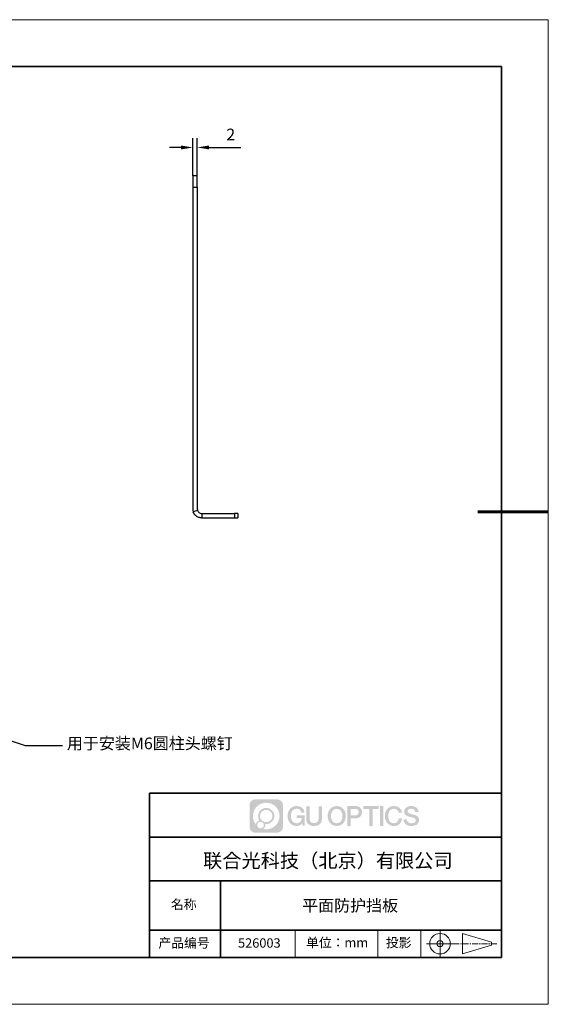
# Model space of a CAD drawing. Units: millimetres. Extents: x 12216 to 12513, y -7597 to -7387.
# Drawn here: x 12401 to 12513, y -7597 to -7387 of the extents above; entities that cross this region are included whole.
import ezdxf
from ezdxf import colors
from ezdxf.entities.mleader import LeaderData, LeaderLine
from ezdxf.math import Vec2, Vec3

# ---------------------------------------------------------------- set-up
doc = ezdxf.new("R2010")
doc.units = ezdxf.units.MM
doc.header["$LTSCALE"] = 10
doc.header["$PDMODE"] = 34
doc.linetypes.add('AM_ISO08W050x2', pattern=[9, 6, -0.75, 1.5, -0.75])
doc.linetypes.add('CENTER', pattern=[2, 1.25, -0.25, 0.25, -0.25])
doc.layers.add('1轮廓实线层', color=7, linetype='Continuous')
doc.layers.add('6文字层', color=3, linetype='Continuous')
for name, color, linetype, lineweight in [('2细线层', 4, 'Continuous', 15), ('3中心线层', 1, 'CENTER', 9), ('粗实线层', 7, 'Continuous', 35), ('细实线层', 7, 'Continuous', 18)]:
    doc.layers.add(name, color=color, linetype=linetype, lineweight=lineweight)
doc.styles.get("Standard").update_dxf_attribs({"font": 'simhei.ttf'})
doc.styles.add('TH-GBD2M', font='calibri.ttf', dxfattribs={"width": 0.8, "height": 2.5})
doc.dimstyles.new('TH-GBD2M$0', dxfattribs={"dimtxt": 2.5, "dimasz": 2.5, "dimexe": 2, "dimexo": 0, "dimgap": 1.5, "dimtad": 1, "dimlfac": -2, "dimzin": 9, "dimdsep": 46, "dimtxsty": 'TH-GBD2M', "dimcen": 0, "dimclrd": 4, "dimclre": 4, "dimclrt": 3, "dimazin": 2, "dimtfac": 1, "dimtofl": 0, "dimtmove": 0, "dimatfit": 3, "dimfxl": 1, "dimtolj": 1, "dimtzin": 0, "dimarcsym": 0})

# ---------------------------------------------------------------- blocks, each defined once
blk = doc.blocks.new('*X52')
at = {"layer": '粗实线层'}
for p, q in [((138.5, 95), (-138.5, 95)), ((138.5, -95), (138.5, 95)), ((-138.5, -95), (138.5, -95))]:
    blk.add_line(p, q, dxfattribs=at)
at = {"layer": '粗实线层', "lineweight": 60}
blk.add_line((148.5, 0), (133.5, 0), dxfattribs=at)
at = {"layer": '细实线层'}
for p, q in [((148.5, 105), (-148.5, 105)), ((148.5, -105), (148.5, 105)), ((-148.5, -105), (148.5, -105))]:
    blk.add_line(p, q, dxfattribs=at)
blk = doc.blocks.new('*D138')
at = {"layer": '2细线层', "color": 4, "linetype": 'ByBlock', "lineweight": -2, "transparency": 16777216}
for p, q in [((12437.52, -7420.01), (12437.52, -7411.95)), ((12438.48, -7420.01), (12438.48, -7411.95)), ((12435.02, -7413.95), (12432.52, -7413.95)), ((12440.98, -7413.95), (12447.73, -7413.95))]:
    blk.add_line(p, q, dxfattribs=at)
at = {"layer": '2细线层', "color": 4, "transparency": 16777216}
for points in [[(12435.02, -7413.53), (12435.02, -7414.37), (12437.52, -7413.95)], [(12440.98, -7413.53), (12440.98, -7414.37), (12438.48, -7413.95)]]:
    blk.add_solid(points, dxfattribs=at)
at = {"layer": 'Defpoints', "color": 0, "transparency": 16777216}
for p in [(12438.48, -7413.95), (12437.52, -7420.01), (12438.48, -7420.01)]:
    blk.add_point(p, dxfattribs=at)
at = {"layer": '2细线层', "color": 3, "transparency": 16777216, "insert": (12445.61, -7411.19), "char_height": 2.5, "attachment_point": 5, "style": 'TH-GBD2M'}
blk.add_mtext('\\A1;2', dxfattribs=at)

msp = doc.modelspace()

# ---------------------------------------------------------------- hatches: boundary and pattern name
at = {"layer": '3中心线层'}
h = msp.add_hatch(color=0, dxfattribs=at)
h.dxf.hatch_style = 1
edge = h.paths.add_edge_path()
edge.add_spline(control_points=[(12456.7251, -7554.2063), (12456.7251, -7553.5337), (12456.1799, -7552.9884), (12455.5072, -7552.9884)], knot_values=[7, 7, 7, 7, 8, 8, 8, 8], degree=3, periodic=0)
edge.add_spline(control_points=[(12455.5072, -7552.9884), (12455.5072, -7552.9884), (12450.8386, -7552.9884), (12450.8386, -7552.9884)], knot_values=[0, 0, 0, 0, 1, 1, 1, 1], degree=3, periodic=0)
edge.add_spline(control_points=[(12450.8386, -7552.9884), (12450.166, -7552.9884), (12449.6208, -7553.5337), (12449.6208, -7554.2063), (12449.6208, -7554.2063), (12449.6208, -7558.8749), (12449.6208, -7558.8749)], knot_values=[1, 1, 1, 1, 2, 2, 2, 3, 3, 3, 3], degree=3, periodic=0)
edge.add_spline(control_points=[(12449.6208, -7558.8749), (12449.6208, -7559.5475), (12450.166, -7560.0928), (12450.8386, -7560.0928), (12450.8386, -7560.0928), (12455.5072, -7560.0928), (12455.5072, -7560.0928)], knot_values=[3, 3, 3, 3, 4, 4, 4, 5, 5, 5, 5], degree=3, periodic=0)
edge.add_spline(control_points=[(12455.5072, -7560.0928), (12456.1799, -7560.0928), (12456.7251, -7559.5475), (12456.7251, -7558.8749), (12456.7251, -7558.8749), (12456.7251, -7554.2063), (12456.7251, -7554.2063)], knot_values=[5, 5, 5, 5, 6, 6, 6, 7, 7, 7, 7], degree=3, periodic=0)
edge = h.paths.add_edge_path(flags=16)
edge.add_spline(control_points=[(12450.3312, -7556.5406), (12450.3312, -7554.9711), (12451.6035, -7553.6988), (12453.173, -7553.6988)], knot_values=[10, 10, 10, 10, 11, 11, 11, 11], degree=3, periodic=0)
edge.add_spline(control_points=[(12453.173, -7553.6988), (12454.7424, -7553.6988), (12456.0147, -7554.9711), (12456.0147, -7556.5406)], knot_values=[11, 11, 11, 11, 12, 12, 12, 12], degree=3, periodic=0)
edge.add_spline(control_points=[(12456.0147, -7556.5406), (12456.0147, -7558.11), (12454.7424, -7559.3823), (12453.173, -7559.3823)], knot_values=[12, 12, 12, 12, 13, 13, 13, 13], degree=3, periodic=0)
edge.add_spline(control_points=[(12453.173, -7559.3823), (12452.9506, -7559.3823), (12452.7345, -7559.3558), (12452.5269, -7559.3073)], knot_values=[0, 0, 0, 0, 1, 1, 1, 1], degree=3, periodic=0)
edge.add_spline(control_points=[(12452.5269, -7559.3073), (12452.7944, -7559.1246), (12452.97, -7558.8173), (12452.97, -7558.4689)], knot_values=[1, 1, 1, 1, 2, 2, 2, 2], degree=3, periodic=0)
edge.add_spline(control_points=[(12452.97, -7558.4689), (12452.97, -7558.3939), (12452.9616, -7558.3209), (12452.9461, -7558.2505)], knot_values=[2, 2, 2, 2, 3, 3, 3, 3], degree=3, periodic=0)
edge.add_spline(control_points=[(12452.9461, -7558.2505), (12453.0204, -7558.2603), (12453.096, -7558.2659), (12453.1729, -7558.2659)], knot_values=[3, 3, 3, 3, 4, 4, 4, 4], degree=3, periodic=0)
edge.add_spline(control_points=[(12453.1729, -7558.2659), (12454.1258, -7558.2659), (12454.8983, -7557.4935), (12454.8983, -7556.5406)], knot_values=[4, 4, 4, 4, 5, 5, 5, 5], degree=3, periodic=0)
edge.add_spline(control_points=[(12454.8983, -7556.5406), (12454.8983, -7555.5877), (12454.1258, -7554.8152), (12453.1729, -7554.8152), (12452.2201, -7554.8152), (12451.4476, -7555.5877), (12451.4476, -7556.5406)], knot_values=[5, 5, 5, 5, 6, 6, 6, 7, 7, 7, 7], degree=3, periodic=0)
edge.add_spline(control_points=[(12451.4476, -7556.5406), (12451.4476, -7556.8872), (12451.5501, -7557.2098), (12451.7261, -7557.4802)], knot_values=[7, 7, 7, 7, 8, 8, 8, 8], degree=3, periodic=0)
edge.add_spline(control_points=[(12451.7261, -7557.4802), (12451.3257, -7557.5726), (12451.0158, -7557.9016), (12450.9522, -7558.3123)], knot_values=[8, 8, 8, 8, 9, 9, 9, 9], degree=3, periodic=0)
edge.add_spline(control_points=[(12450.9522, -7558.3123), (12450.564, -7557.8264), (12450.3312, -7557.2109), (12450.3312, -7556.5406)], knot_values=[9, 9, 9, 9, 10, 10, 10, 10], degree=3, periodic=0)
edge = h.paths.add_edge_path(flags=16)
edge.add_spline(control_points=[(12451.8536, -7556.5406), (12451.8536, -7555.8119), (12452.4443, -7555.2212), (12453.1729, -7555.2212), (12453.9016, -7555.2212), (12454.4923, -7555.8119), (12454.4923, -7556.5406), (12454.4923, -7557.2692), (12453.9016, -7557.86), (12453.1729, -7557.86), (12452.4443, -7557.86), (12451.8536, -7557.2692), (12451.8536, -7556.5406)], knot_values=[0, 0, 0, 0, 1, 1, 1, 2, 2, 2, 3, 3, 3, 4, 4, 4, 4], degree=3, periodic=0)
edge = h.paths.add_edge_path(flags=16)
edge.add_spline(control_points=[(12451.2446, -7558.4689), (12451.2446, -7558.0765), (12451.5627, -7557.7585), (12451.9551, -7557.7585), (12452.3474, -7557.7585), (12452.6655, -7558.0765), (12452.6655, -7558.4689)], knot_values=[1, 1, 1, 1, 2, 2, 2, 3, 3, 3, 3], degree=3, periodic=0)
edge.add_spline(control_points=[(12452.6655, -7558.4689), (12452.6655, -7558.8613), (12452.3474, -7559.1793), (12451.9551, -7559.1793)], knot_values=[3, 3, 3, 3, 4, 4, 4, 4], degree=3, periodic=0)
edge.add_spline(control_points=[(12451.9551, -7559.1793), (12451.5627, -7559.1793), (12451.2446, -7558.8613), (12451.2446, -7558.4689)], knot_values=[0, 0, 0, 0, 1, 1, 1, 1], degree=3, periodic=0)
edge = h.paths.add_edge_path()
edge.add_spline(control_points=[(12460.668, -7555.7977), (12460.668, -7555.7977), (12461.3485, -7555.7977), (12461.3485, -7555.7977), (12461.2425, -7554.8803), (12460.5118, -7554.4073), (12459.6417, -7554.4073)], knot_values=[5, 5, 5, 5, 6, 6, 6, 7, 7, 7, 7], degree=3, periodic=0)
edge.add_spline(control_points=[(12459.6417, -7554.4073), (12458.448, -7554.4073), (12457.7341, -7555.3761), (12457.7341, -7556.5386)], knot_values=[4, 4, 4, 4, 5, 5, 5, 5], degree=3, periodic=0)
edge.add_spline(control_points=[(12457.7341, -7556.5386), (12457.7341, -7557.7011), (12458.448, -7558.6699), (12459.6417, -7558.6699)], knot_values=[3, 3, 3, 3, 4, 4, 4, 4], degree=3, periodic=0)
edge.add_spline(control_points=[(12459.6417, -7558.6699), (12460.1269, -7558.6699), (12460.4672, -7558.5274), (12460.8409, -7558.0943)], knot_values=[2, 2, 2, 2, 3, 3, 3, 3], degree=3, periodic=0)
edge.add_spline(control_points=[(12460.8409, -7558.0943), (12460.8409, -7558.0943), (12460.9469, -7558.573), (12460.9469, -7558.573), (12460.9469, -7558.573), (12461.0584, -7558.573), (12461.17, -7558.573)], knot_values=[0.5, 0.5, 0.5, 0.5, 1.5, 1.5, 1.5, 2, 2, 2, 2], degree=3, periodic=0)
edge.add_spline(control_points=[(12461.17, -7558.573), (12461.2815, -7558.573), (12461.3931, -7558.573), (12461.3931, -7558.573), (12461.3931, -7558.573), (12461.3931, -7558.4391), (12461.3931, -7558.2381)], knot_values=[14.749965, 14.749965, 14.749965, 14.749965, 15.249965, 15.249965, 15.249965, 15.5, 15.5, 15.5, 15.5], degree=3, periodic=0)
edge.add_spline(control_points=[(12461.3931, -7558.2381), (12461.3931, -7558.0372), (12461.3931, -7557.7694), (12461.3931, -7557.5016)], knot_values=[14.49997, 14.49997, 14.49997, 14.49997, 14.749965, 14.749965, 14.749965, 14.749965], degree=3, periodic=0)
edge.add_spline(control_points=[(12461.3931, -7557.5016), (12461.3931, -7557.3676), (12461.3931, -7557.2337), (12461.3931, -7557.1082)], knot_values=[14.3749725, 14.3749725, 14.3749725, 14.3749725, 14.49997, 14.49997, 14.49997, 14.49997], degree=3, periodic=0)
edge.add_spline(control_points=[(12461.3931, -7557.1082), (12461.3931, -7556.9199), (12461.3931, -7556.7504), (12461.3931, -7556.628)], knot_values=[14.18747625, 14.18747625, 14.18747625, 14.18747625, 14.3749725, 14.3749725, 14.3749725, 14.3749725], degree=3, periodic=0)
edge.add_spline(control_points=[(12461.3931, -7556.628), (12461.3931, -7556.5872), (12461.3931, -7556.5516), (12461.3931, -7556.5223)], knot_values=[14.1249775, 14.1249775, 14.1249775, 14.1249775, 14.18747625, 14.18747625, 14.18747625, 14.18747625], degree=3, periodic=0)
edge.add_spline(control_points=[(12461.3931, -7556.5223), (12461.3931, -7556.5077), (12461.3931, -7556.4946), (12461.3931, -7556.4832)], knot_values=[14.09372813, 14.09372813, 14.09372813, 14.09372813, 14.1249775, 14.1249775, 14.1249775, 14.1249775], degree=3, periodic=0)
edge.add_spline(control_points=[(12461.3931, -7556.4832), (12461.3931, -7556.4719), (12461.3931, -7556.4622), (12461.3931, -7556.4544)], knot_values=[14.06247875, 14.06247875, 14.06247875, 14.06247875, 14.09372813, 14.09372813, 14.09372813, 14.09372813], degree=3, periodic=0)
edge.add_spline(control_points=[(12461.3931, -7556.4303), (12461.3931, -7556.4303), (12461.3931, -7556.4303), (12461.3931, -7556.4303), (12461.3931, -7556.4303), (12461.3931, -7556.4303), (12461.3931, -7556.4303)], knot_values=[13.99997958, 13.99997958, 13.99997958, 13.99997958, 14, 14, 14, 14.00071241, 14.00071241, 14.00071241, 14.00071241], degree=3, periodic=0)
edge.add_spline(control_points=[(12461.3931, -7556.4303), (12461.3931, -7556.4303), (12460.9692, -7556.4303), (12460.5453, -7556.4303)], knot_values=[13.49999, 13.49999, 13.49999, 13.49999, 13.99997958, 13.99997958, 13.99997958, 13.99997958], degree=3, periodic=0)
edge.add_spline(control_points=[(12460.5453, -7556.4303), (12460.1214, -7556.4303), (12459.6975, -7556.4303), (12459.6975, -7556.4303), (12459.6975, -7556.4303), (12459.6975, -7556.4303), (12459.6975, -7556.4303)], knot_values=[12.99902344, 12.99902344, 12.99902344, 12.99902344, 13.49901344, 13.49901344, 13.49901344, 13.49999, 13.49999, 13.49999, 13.49999], degree=3, periodic=0)
edge.add_spline(control_points=[(12459.6975, -7556.4364), (12459.6975, -7556.4384), (12459.6975, -7556.4408), (12459.6975, -7556.4437)], knot_values=[12.90625188, 12.90625188, 12.90625188, 12.90625188, 12.93750125, 12.93750125, 12.93750125, 12.93750125], degree=3, periodic=0)
edge.add_spline(control_points=[(12459.6975, -7556.4536), (12459.6975, -7556.461), (12459.6975, -7556.47), (12459.6975, -7556.4803)], knot_values=[12.81250375, 12.81250375, 12.81250375, 12.81250375, 12.8750025, 12.8750025, 12.8750025, 12.8750025], degree=3, periodic=0)
edge.add_spline(control_points=[(12459.6975, -7556.4803), (12459.6975, -7556.4906), (12459.6975, -7556.5022), (12459.6975, -7556.5149)], knot_values=[12.750005, 12.750005, 12.750005, 12.750005, 12.81250375, 12.81250375, 12.81250375, 12.81250375], degree=3, periodic=0)
edge.add_spline(control_points=[(12459.6975, -7556.5149), (12459.6975, -7556.5403), (12459.6975, -7556.5699), (12459.6975, -7556.6016)], knot_values=[12.6250075, 12.6250075, 12.6250075, 12.6250075, 12.750005, 12.750005, 12.750005, 12.750005], degree=3, periodic=0)
edge.add_spline(control_points=[(12459.6975, -7556.6016), (12459.6975, -7556.6333), (12459.6975, -7556.6672), (12459.6975, -7556.701)], knot_values=[12.50001, 12.50001, 12.50001, 12.50001, 12.6250075, 12.6250075, 12.6250075, 12.6250075], degree=3, periodic=0)
edge.add_spline(control_points=[(12459.6975, -7556.701), (12459.6975, -7556.7687), (12459.6975, -7556.8363), (12459.6975, -7556.8871)], knot_values=[12.250015, 12.250015, 12.250015, 12.250015, 12.50001, 12.50001, 12.50001, 12.50001], degree=3, periodic=0)
edge.add_spline(control_points=[(12459.6975, -7556.8871), (12459.6975, -7556.9378), (12459.6975, -7556.9717), (12459.6975, -7556.9717), (12459.6975, -7556.9717), (12459.6975, -7556.9717), (12459.6975, -7556.9717)], knot_values=[11.99928759, 11.99928759, 11.99928759, 11.99928759, 12.24930259, 12.24930259, 12.24930259, 12.250015, 12.250015, 12.250015, 12.250015], degree=3, periodic=0)
edge.add_spline(control_points=[(12459.7094, -7556.9717), (12459.7132, -7556.9717), (12459.718, -7556.9717), (12459.7237, -7556.9717)], knot_values=[11.90627187, 11.90627187, 11.90627187, 11.90627187, 11.93752125, 11.93752125, 11.93752125, 11.93752125], degree=3, periodic=0)
edge.add_spline(control_points=[(12459.7237, -7556.9717), (12459.7293, -7556.9717), (12459.7357, -7556.9717), (12459.743, -7556.9717)], knot_values=[11.8750225, 11.8750225, 11.8750225, 11.8750225, 11.90627187, 11.90627187, 11.90627187, 11.90627187], degree=3, periodic=0)
edge.add_spline(control_points=[(12459.743, -7556.9717), (12459.7575, -7556.9717), (12459.7751, -7556.9717), (12459.7952, -7556.9717)], knot_values=[11.81252375, 11.81252375, 11.81252375, 11.81252375, 11.8750225, 11.8750225, 11.8750225, 11.8750225], degree=3, periodic=0)
edge.add_spline(control_points=[(12459.7952, -7556.9717), (12459.8154, -7556.9717), (12459.8382, -7556.9717), (12459.863, -7556.9717)], knot_values=[11.750025, 11.750025, 11.750025, 11.750025, 11.81252375, 11.81252375, 11.81252375, 11.81252375], degree=3, periodic=0)
edge.add_spline(control_points=[(12459.863, -7556.9717), (12459.9127, -7556.9717), (12459.9707, -7556.9717), (12460.0327, -7556.9717)], knot_values=[11.6250275, 11.6250275, 11.6250275, 11.6250275, 11.750025, 11.750025, 11.750025, 11.750025], degree=3, periodic=0)
edge.add_spline(control_points=[(12460.0327, -7556.9717), (12460.0948, -7556.9717), (12460.1611, -7556.9717), (12460.2273, -7556.9717)], knot_values=[11.50003, 11.50003, 11.50003, 11.50003, 11.6250275, 11.6250275, 11.6250275, 11.6250275], degree=3, periodic=0)
edge.add_spline(control_points=[(12460.2273, -7556.9717), (12460.3598, -7556.9717), (12460.4923, -7556.9717), (12460.5916, -7556.9717)], knot_values=[11.250035, 11.250035, 11.250035, 11.250035, 11.50003, 11.50003, 11.50003, 11.50003], degree=3, periodic=0)
edge.add_spline(control_points=[(12460.5916, -7556.9717), (12460.691, -7556.9717), (12460.7573, -7556.9717), (12460.7573, -7556.9717), (12460.7461, -7557.6612), (12460.3556, -7558.1), (12459.6417, -7558.0886)], knot_values=[10, 10, 10, 10, 10.250035, 10.250035, 10.250035, 11.250035, 11.250035, 11.250035, 11.250035], degree=3, periodic=0)
edge.add_spline(control_points=[(12459.6417, -7558.0886), (12458.7883, -7558.0886), (12458.4313, -7557.3193), (12458.4313, -7556.5386)], knot_values=[9, 9, 9, 9, 10, 10, 10, 10], degree=3, periodic=0)
edge.add_spline(control_points=[(12458.4313, -7556.5386), (12458.4313, -7555.7579), (12458.7883, -7554.9885), (12459.6417, -7554.9885)], knot_values=[8, 8, 8, 8, 9, 9, 9, 9], degree=3, periodic=0)
edge.add_spline(control_points=[(12459.6417, -7554.9885), (12460.1437, -7554.9885), (12460.601, -7555.2621), (12460.668, -7555.7977)], knot_values=[7, 7, 7, 7, 8, 8, 8, 8], degree=3, periodic=0)
edge = h.paths.add_edge_path()
edge.add_spline(control_points=[(12462.4135, -7556.8768), (12462.4135, -7556.8768), (12462.4135, -7554.5088), (12462.4135, -7554.5088), (12462.4135, -7554.5088), (12462.2346, -7554.5088), (12462.0557, -7554.5088)], knot_values=[0.5, 0.5, 0.5, 0.5, 1.5, 1.5, 1.5, 2, 2, 2, 2], degree=3, periodic=0)
edge.add_spline(control_points=[(12462.0557, -7554.5088), (12461.8769, -7554.5088), (12461.698, -7554.5088), (12461.698, -7554.5088), (12461.698, -7554.5088), (12461.698, -7555.1591), (12461.698, -7555.8095)], knot_values=[9.5, 9.5, 9.5, 9.5, 10, 10, 10, 10.5, 10.5, 10.5, 10.5], degree=3, periodic=0)
edge.add_spline(control_points=[(12461.698, -7555.8095), (12461.698, -7556.4598), (12461.698, -7557.1102), (12461.698, -7557.1102), (12461.698, -7558.1519), (12462.3677, -7558.6699), (12463.3751, -7558.6699)], knot_values=[8, 8, 8, 8, 8.5, 8.5, 8.5, 9.5, 9.5, 9.5, 9.5], degree=3, periodic=0)
edge.add_spline(control_points=[(12463.3751, -7558.6699), (12464.3824, -7558.6699), (12465.0521, -7558.1519), (12465.0521, -7557.1102)], knot_values=[7, 7, 7, 7, 8, 8, 8, 8], degree=3, periodic=0)
edge.add_spline(control_points=[(12465.0521, -7557.1102), (12465.0521, -7557.1102), (12465.0521, -7554.5088), (12465.0521, -7554.5088), (12465.0521, -7554.5088), (12464.8732, -7554.5088), (12464.6944, -7554.5088)], knot_values=[5.5, 5.5, 5.5, 5.5, 6.5, 6.5, 6.5, 7, 7, 7, 7], degree=3, periodic=0)
edge.add_spline(control_points=[(12464.6944, -7554.5088), (12464.5155, -7554.5088), (12464.3366, -7554.5088), (12464.3366, -7554.5088), (12464.3366, -7554.5088), (12464.3366, -7555.1008), (12464.3366, -7555.6928)], knot_values=[4.5, 4.5, 4.5, 4.5, 5, 5, 5, 5.5, 5.5, 5.5, 5.5], degree=3, periodic=0)
edge.add_spline(control_points=[(12464.3366, -7555.6928), (12464.3366, -7556.2848), (12464.3366, -7556.8768), (12464.3366, -7556.8768), (12464.3366, -7557.4233), (12464.3023, -7558.0551), (12463.3751, -7558.0551)], knot_values=[3, 3, 3, 3, 3.5, 3.5, 3.5, 4.5, 4.5, 4.5, 4.5], degree=3, periodic=0)
edge.add_spline(control_points=[(12463.3751, -7558.0551), (12462.4478, -7558.0551), (12462.4135, -7557.4233), (12462.4135, -7556.8768)], knot_values=[2, 2, 2, 2, 3, 3, 3, 3], degree=3, periodic=0)
edge = h.paths.add_edge_path()
edge.add_spline(control_points=[(12470.1341, -7556.544), (12470.1341, -7557.7009), (12469.4113, -7558.6649), (12468.2029, -7558.6649), (12466.9946, -7558.6649), (12466.2718, -7557.7009), (12466.2718, -7556.544), (12466.2718, -7555.3872), (12466.9946, -7554.4231), (12468.2029, -7554.4231), (12469.4113, -7554.4231), (12470.1341, -7555.3872), (12470.1341, -7556.544)], knot_values=[0, 0, 0, 0, 1, 1, 1, 2, 2, 2, 3, 3, 3, 4, 4, 4, 4], degree=3, periodic=0)
edge = h.paths.add_edge_path(flags=16)
edge.add_spline(control_points=[(12468.2029, -7555.0015), (12469.0669, -7555.0015), (12469.4283, -7555.7671), (12469.4283, -7556.544)], knot_values=[2, 2, 2, 2, 3, 3, 3, 3], degree=3, periodic=0)
edge.add_spline(control_points=[(12469.4283, -7556.544), (12469.4283, -7557.3209), (12469.0669, -7558.0865), (12468.2029, -7558.0865)], knot_values=[1, 1, 1, 1, 2, 2, 2, 2], degree=3, periodic=0)
edge.add_spline(control_points=[(12468.2029, -7558.0865), (12467.339, -7558.0865), (12466.9776, -7557.3209), (12466.9776, -7556.544)], knot_values=[0, 0, 0, 0, 1, 1, 1, 1], degree=3, periodic=0)
edge.add_spline(control_points=[(12466.9776, -7556.544), (12466.9776, -7555.7671), (12467.339, -7555.0015), (12468.2029, -7555.0015)], knot_values=[3, 3, 3, 3, 4, 4, 4, 4], degree=3, periodic=0)
edge = h.paths.add_edge_path()
edge.add_spline(control_points=[(12473.5898, -7555.7267), (12473.5898, -7555.1953), (12473.3696, -7554.4073), (12472.2177, -7554.4073)], knot_values=[1, 1, 1, 1, 2, 2, 2, 2], degree=3, periodic=0)
edge.add_spline(control_points=[(12472.2177, -7554.4073), (12472.2177, -7554.4073), (12470.439, -7554.4073), (12470.439, -7554.4073), (12470.439, -7554.4073), (12470.439, -7554.6738), (12470.439, -7555.0735)], knot_values=[6.749965, 6.749965, 6.749965, 6.749965, 7.749965, 7.749965, 7.749965, 8, 8, 8, 8], degree=3, periodic=0)
edge.add_spline(control_points=[(12470.439, -7555.0735), (12470.439, -7555.4731), (12470.439, -7556.006), (12470.439, -7556.5388)], knot_values=[6.49997, 6.49997, 6.49997, 6.49997, 6.749965, 6.749965, 6.749965, 6.749965], degree=3, periodic=0)
edge.add_spline(control_points=[(12470.439, -7556.5388), (12470.439, -7556.8052), (12470.439, -7557.0716), (12470.439, -7557.3213)], knot_values=[6.3749725, 6.3749725, 6.3749725, 6.3749725, 6.49997, 6.49997, 6.49997, 6.49997], degree=3, periodic=0)
edge.add_spline(control_points=[(12470.439, -7557.3213), (12470.439, -7557.5711), (12470.439, -7557.8042), (12470.439, -7558.004)], knot_values=[6.249975, 6.249975, 6.249975, 6.249975, 6.3749725, 6.3749725, 6.3749725, 6.3749725], degree=3, periodic=0)
edge.add_spline(control_points=[(12470.439, -7558.004), (12470.439, -7558.1039), (12470.439, -7558.1954), (12470.439, -7558.2766)], knot_values=[6.18747625, 6.18747625, 6.18747625, 6.18747625, 6.249975, 6.249975, 6.249975, 6.249975], degree=3, periodic=0)
edge.add_spline(control_points=[(12470.439, -7558.2766), (12470.439, -7558.3578), (12470.439, -7558.4285), (12470.439, -7558.4868)], knot_values=[6.1249775, 6.1249775, 6.1249775, 6.1249775, 6.18747625, 6.18747625, 6.18747625, 6.18747625], degree=3, periodic=0)
edge.add_spline(control_points=[(12470.439, -7558.4868), (12470.439, -7558.5159), (12470.439, -7558.5419), (12470.439, -7558.5646)], knot_values=[6.09372813, 6.09372813, 6.09372813, 6.09372813, 6.1249775, 6.1249775, 6.1249775, 6.1249775], degree=3, periodic=0)
edge.add_spline(control_points=[(12470.439, -7558.5646), (12470.439, -7558.5872), (12470.439, -7558.6064), (12470.439, -7558.6221)], knot_values=[6.06247875, 6.06247875, 6.06247875, 6.06247875, 6.09372813, 6.09372813, 6.09372813, 6.09372813], degree=3, periodic=0)
edge.add_spline(control_points=[(12470.439, -7558.6221), (12470.439, -7558.6299), (12470.439, -7558.6367), (12470.439, -7558.6427)], knot_values=[6.04685406, 6.04685406, 6.04685406, 6.04685406, 6.06247875, 6.06247875, 6.06247875, 6.06247875], degree=3, periodic=0)
edge.add_spline(control_points=[(12470.439, -7558.6427), (12470.439, -7558.6486), (12470.439, -7558.6536), (12470.439, -7558.6577)], knot_values=[6.03122938, 6.03122938, 6.03122938, 6.03122938, 6.04685406, 6.04685406, 6.04685406, 6.04685406], degree=3, periodic=0)
edge.add_spline(control_points=[(12470.439, -7558.6699), (12470.439, -7558.6699), (12470.439, -7558.6699), (12470.439, -7558.6699), (12470.439, -7558.6699), (12470.439, -7558.6699), (12470.439, -7558.6699)], knot_values=[5.99997915, 5.99997915, 5.99997915, 5.99997915, 6, 6, 6, 6.00046827, 6.00046827, 6.00046827, 6.00046827], degree=3, periodic=0)
edge.add_spline(control_points=[(12470.439, -7558.6699), (12470.439, -7558.6699), (12470.6155, -7558.6699), (12470.7919, -7558.6699)], knot_values=[5.49999, 5.49999, 5.49999, 5.49999, 5.99997915, 5.99997915, 5.99997915, 5.99997915], degree=3, periodic=0)
edge.add_spline(control_points=[(12470.7919, -7558.6699), (12470.9684, -7558.6699), (12471.1448, -7558.6699), (12471.1448, -7558.6699), (12471.1448, -7558.6699), (12471.1448, -7558.6699), (12471.1448, -7558.6699)], knot_values=[4.99951172, 4.99951172, 4.99951172, 4.99951172, 5.49950172, 5.49950172, 5.49950172, 5.49999, 5.49999, 5.49999, 5.49999], degree=3, periodic=0)
edge.add_spline(control_points=[(12471.1448, -7558.6594), (12471.1448, -7558.6572), (12471.1448, -7558.6545), (12471.1448, -7558.6515)], knot_values=[4.93750125, 4.93750125, 4.93750125, 4.93750125, 4.95312594, 4.95312594, 4.95312594, 4.95312594], degree=3, periodic=0)
edge.add_spline(control_points=[(12471.1448, -7558.6515), (12471.1448, -7558.6455), (12471.1448, -7558.6381), (12471.1448, -7558.6295)], knot_values=[4.90625188, 4.90625188, 4.90625188, 4.90625188, 4.93750125, 4.93750125, 4.93750125, 4.93750125], degree=3, periodic=0)
edge.add_spline(control_points=[(12471.1448, -7558.6295), (12471.1448, -7558.6208), (12471.1448, -7558.6108), (12471.1448, -7558.5996)], knot_values=[4.8750025, 4.8750025, 4.8750025, 4.8750025, 4.90625188, 4.90625188, 4.90625188, 4.90625188], degree=3, periodic=0)
edge.add_spline(control_points=[(12471.1448, -7558.5996), (12471.1448, -7558.5772), (12471.1448, -7558.5501), (12471.1448, -7558.5189)], knot_values=[4.81250375, 4.81250375, 4.81250375, 4.81250375, 4.8750025, 4.8750025, 4.8750025, 4.8750025], degree=3, periodic=0)
edge.add_spline(control_points=[(12471.1448, -7558.5189), (12471.1448, -7558.4878), (12471.1448, -7558.4526), (12471.1448, -7558.4143)], knot_values=[4.750005, 4.750005, 4.750005, 4.750005, 4.81250375, 4.81250375, 4.81250375, 4.81250375], degree=3, periodic=0)
edge.add_spline(control_points=[(12471.1448, -7558.4143), (12471.1448, -7558.3376), (12471.1448, -7558.2482), (12471.1448, -7558.1523)], knot_values=[4.6250075, 4.6250075, 4.6250075, 4.6250075, 4.750005, 4.750005, 4.750005, 4.750005], degree=3, periodic=0)
edge.add_spline(control_points=[(12471.1448, -7558.1523), (12471.1448, -7558.0565), (12471.1448, -7557.9543), (12471.1448, -7557.852)], knot_values=[4.50001, 4.50001, 4.50001, 4.50001, 4.6250075, 4.6250075, 4.6250075, 4.6250075], degree=3, periodic=0)
edge.add_spline(control_points=[(12471.1448, -7557.852), (12471.1448, -7557.6475), (12471.1448, -7557.4431), (12471.1448, -7557.2897)], knot_values=[4.250015, 4.250015, 4.250015, 4.250015, 4.50001, 4.50001, 4.50001, 4.50001], degree=3, periodic=0)
edge.add_spline(control_points=[(12471.1448, -7557.2897), (12471.1448, -7557.1363), (12471.1448, -7557.0341), (12471.1448, -7557.0341), (12471.1448, -7557.0341), (12471.1448, -7557.0341), (12471.1448, -7557.0341)], knot_values=[3.99928759, 3.99928759, 3.99928759, 3.99928759, 4.24930259, 4.24930259, 4.24930259, 4.250015, 4.250015, 4.250015, 4.250015], degree=3, periodic=0)
edge.add_spline(control_points=[(12471.1569, -7557.0341), (12471.1608, -7557.0341), (12471.1656, -7557.0341), (12471.1713, -7557.0341)], knot_values=[3.90627187, 3.90627187, 3.90627187, 3.90627187, 3.93752125, 3.93752125, 3.93752125, 3.93752125], degree=3, periodic=0)
edge.add_spline(control_points=[(12471.1713, -7557.0341), (12471.177, -7557.0341), (12471.1836, -7557.0341), (12471.1909, -7557.0341)], knot_values=[3.8750225, 3.8750225, 3.8750225, 3.8750225, 3.90627187, 3.90627187, 3.90627187, 3.90627187], degree=3, periodic=0)
edge.add_spline(control_points=[(12471.1909, -7557.0341), (12471.2056, -7557.0341), (12471.2234, -7557.0341), (12471.2438, -7557.0341)], knot_values=[3.81252375, 3.81252375, 3.81252375, 3.81252375, 3.8750225, 3.8750225, 3.8750225, 3.8750225], degree=3, periodic=0)
edge.add_spline(control_points=[(12471.2438, -7557.0341), (12471.2642, -7557.0341), (12471.2873, -7557.0341), (12471.3124, -7557.0341)], knot_values=[3.750025, 3.750025, 3.750025, 3.750025, 3.81252375, 3.81252375, 3.81252375, 3.81252375], degree=3, periodic=0)
edge.add_spline(control_points=[(12471.3124, -7557.0341), (12471.3627, -7557.0341), (12471.4214, -7557.0341), (12471.4842, -7557.0341)], knot_values=[3.6250275, 3.6250275, 3.6250275, 3.6250275, 3.750025, 3.750025, 3.750025, 3.750025], degree=3, periodic=0)
edge.add_spline(control_points=[(12471.4842, -7557.0341), (12471.5471, -7557.0341), (12471.6141, -7557.0341), (12471.6812, -7557.0341)], knot_values=[3.50003, 3.50003, 3.50003, 3.50003, 3.6250275, 3.6250275, 3.6250275, 3.6250275], degree=3, periodic=0)
edge.add_spline(control_points=[(12471.6812, -7557.0341), (12471.8153, -7557.0341), (12471.9494, -7557.0341), (12472.05, -7557.0341)], knot_values=[3.250035, 3.250035, 3.250035, 3.250035, 3.50003, 3.50003, 3.50003, 3.50003], degree=3, periodic=0)
edge.add_spline(control_points=[(12472.05, -7557.0341), (12472.1506, -7557.0341), (12472.2177, -7557.0341), (12472.2177, -7557.0341), (12473.3696, -7557.0401), (12473.5898, -7556.252), (12473.5898, -7555.7267)], knot_values=[2, 2, 2, 2, 2.250035, 2.250035, 2.250035, 3.250035, 3.250035, 3.250035, 3.250035], degree=3, periodic=0)
edge = h.paths.add_edge_path(flags=16)
edge.add_spline(control_points=[(12471.6671, -7555.0162), (12471.7977, -7555.0162), (12471.9283, -7555.0162), (12472.0262, -7555.0162)], knot_values=[3.250015, 3.250015, 3.250015, 3.250015, 3.50001, 3.50001, 3.50001, 3.50001], degree=3, periodic=0)
edge.add_spline(control_points=[(12472.0262, -7555.0162), (12472.1241, -7555.0162), (12472.1894, -7555.0162), (12472.1894, -7555.0162), (12472.5621, -7555.0162), (12472.884, -7555.1595), (12472.884, -7555.7207)], knot_values=[2, 2, 2, 2, 2.250015, 2.250015, 2.250015, 3.250015, 3.250015, 3.250015, 3.250015], degree=3, periodic=0)
edge.add_spline(control_points=[(12472.884, -7555.7207), (12472.884, -7556.258), (12472.4943, -7556.4252), (12472.1781, -7556.4252)], knot_values=[1, 1, 1, 1, 2, 2, 2, 2], degree=3, periodic=0)
edge.add_spline(control_points=[(12472.1781, -7556.4252), (12472.1781, -7556.4252), (12471.1448, -7556.4252), (12471.1448, -7556.4252), (12471.1448, -7556.4252), (12471.1448, -7556.0729), (12471.1448, -7555.7207)], knot_values=[4.49999, 4.49999, 4.49999, 4.49999, 5.49999, 5.49999, 5.49999, 6, 6, 6, 6], degree=3, periodic=0)
edge.add_spline(control_points=[(12471.1448, -7555.7207), (12471.1448, -7555.3684), (12471.1448, -7555.0162), (12471.1448, -7555.0162), (12471.1448, -7555.0162), (12471.1448, -7555.0162), (12471.1448, -7555.0162)], knot_values=[3.99926759, 3.99926759, 3.99926759, 3.99926759, 4.49925759, 4.49925759, 4.49925759, 4.49999, 4.49999, 4.49999, 4.49999], degree=3, periodic=0)
edge.add_spline(control_points=[(12471.1566, -7555.0162), (12471.1604, -7555.0162), (12471.1651, -7555.0162), (12471.1707, -7555.0162)], knot_values=[3.90625188, 3.90625188, 3.90625188, 3.90625188, 3.93750125, 3.93750125, 3.93750125, 3.93750125], degree=3, periodic=0)
edge.add_spline(control_points=[(12471.1707, -7555.0162), (12471.1762, -7555.0162), (12471.1826, -7555.0162), (12471.1897, -7555.0162)], knot_values=[3.8750025, 3.8750025, 3.8750025, 3.8750025, 3.90625188, 3.90625188, 3.90625188, 3.90625188], degree=3, periodic=0)
edge.add_spline(control_points=[(12471.1897, -7555.0162), (12471.204, -7555.0162), (12471.2213, -7555.0162), (12471.2412, -7555.0162)], knot_values=[3.81250375, 3.81250375, 3.81250375, 3.81250375, 3.8750025, 3.8750025, 3.8750025, 3.8750025], degree=3, periodic=0)
edge.add_spline(control_points=[(12471.2412, -7555.0162), (12471.2611, -7555.0162), (12471.2836, -7555.0162), (12471.308, -7555.0162)], knot_values=[3.750005, 3.750005, 3.750005, 3.750005, 3.81250375, 3.81250375, 3.81250375, 3.81250375], degree=3, periodic=0)
edge.add_spline(control_points=[(12471.308, -7555.0162), (12471.357, -7555.0162), (12471.4141, -7555.0162), (12471.4753, -7555.0162)], knot_values=[3.6250075, 3.6250075, 3.6250075, 3.6250075, 3.750005, 3.750005, 3.750005, 3.750005], degree=3, periodic=0)
edge.add_spline(control_points=[(12471.4753, -7555.0162), (12471.5365, -7555.0162), (12471.6018, -7555.0162), (12471.6671, -7555.0162)], knot_values=[3.50001, 3.50001, 3.50001, 3.50001, 3.6250075, 3.6250075, 3.6250075, 3.6250075], degree=3, periodic=0)
h.paths.add_polyline_path([(12477.1466, -7554.4073), (12473.8947, -7554.4073), (12473.8947, -7555.052), (12475.1662, -7555.052), (12475.1662, -7558.6699), (12475.8694, -7558.6699), (12475.8694, -7555.052), (12477.1466, -7555.052)])
h.paths.add_polyline_path([(12478.1622, -7554.4073), (12477.4512, -7554.4073), (12477.4512, -7558.6699), (12478.1622, -7558.6699)])
edge = h.paths.add_edge_path()
edge.add_spline(control_points=[(12481.7638, -7555.7977), (12481.9406, -7555.7977), (12482.1175, -7555.7977), (12482.1175, -7555.7977), (12482.0326, -7554.9202), (12481.3138, -7554.413), (12480.4026, -7554.4073)], knot_values=[8, 8, 8, 8, 8.5, 8.5, 8.5, 9.5, 9.5, 9.5, 9.5], degree=3, periodic=0)
edge.add_spline(control_points=[(12480.4026, -7554.4073), (12479.1913, -7554.4073), (12478.4669, -7555.3761), (12478.4669, -7556.5386)], knot_values=[7, 7, 7, 7, 8, 8, 8, 8], degree=3, periodic=0)
edge.add_spline(control_points=[(12478.4669, -7556.5386), (12478.4669, -7557.7011), (12479.1913, -7558.6699), (12480.4026, -7558.6699)], knot_values=[6, 6, 6, 6, 7, 7, 7, 7], degree=3, periodic=0)
edge.add_spline(control_points=[(12480.4026, -7558.6699), (12481.3817, -7558.6699), (12482.0666, -7557.9974), (12482.1232, -7557.023)], knot_values=[5, 5, 5, 5, 6, 6, 6, 6], degree=3, periodic=0)
edge.add_spline(control_points=[(12482.1232, -7557.023), (12482.1232, -7557.023), (12481.4326, -7557.023), (12481.4326, -7557.023), (12481.3761, -7557.6156), (12481.0308, -7558.0886), (12480.4026, -7558.0886)], knot_values=[3, 3, 3, 3, 4, 4, 4, 5, 5, 5, 5], degree=3, periodic=0)
edge.add_spline(control_points=[(12480.4026, -7558.0886), (12479.5366, -7558.0886), (12479.1744, -7557.3193), (12479.1744, -7556.5386)], knot_values=[2, 2, 2, 2, 3, 3, 3, 3], degree=3, periodic=0)
edge.add_spline(control_points=[(12479.1744, -7556.5386), (12479.1744, -7555.7579), (12479.5366, -7554.9885), (12480.4026, -7554.9885)], knot_values=[1, 1, 1, 1, 2, 2, 2, 2], degree=3, periodic=0)
edge.add_spline(control_points=[(12480.4026, -7554.9885), (12480.9912, -7554.9885), (12481.2912, -7555.3305), (12481.41, -7555.7977)], knot_values=[0, 0, 0, 0, 1, 1, 1, 1], degree=3, periodic=0)
edge.add_spline(control_points=[(12481.41, -7555.7977), (12481.41, -7555.7977), (12481.5869, -7555.7977), (12481.7638, -7555.7977)], knot_values=[9.5, 9.5, 9.5, 9.5, 10, 10, 10, 10], degree=3, periodic=0)
edge = h.paths.add_edge_path()
edge.add_spline(control_points=[(12484.144, -7558.6699), (12484.9617, -7558.6699), (12485.7794, -7558.3052), (12485.7794, -7557.3934)], knot_values=[13, 13, 13, 13, 14, 14, 14, 14], degree=3, periodic=0)
edge.add_spline(control_points=[(12485.7794, -7557.3934), (12485.7794, -7556.9717), (12485.5203, -7556.5158), (12484.979, -7556.3562)], knot_values=[12, 12, 12, 12, 13, 13, 13, 13], degree=3, periodic=0)
edge.add_spline(control_points=[(12484.979, -7556.3562), (12484.7659, -7556.2935), (12483.856, -7556.0599), (12483.7927, -7556.0428)], knot_values=[11, 11, 11, 11, 12, 12, 12, 12], degree=3, periodic=0)
edge.add_spline(control_points=[(12483.7927, -7556.0428), (12483.499, -7555.963), (12483.3032, -7555.8035), (12483.3032, -7555.5185)], knot_values=[10, 10, 10, 10, 11, 11, 11, 11], degree=3, periodic=0)
edge.add_spline(control_points=[(12483.3032, -7555.5185), (12483.3032, -7555.1082), (12483.7236, -7554.9885), (12484.0576, -7554.9885)], knot_values=[9, 9, 9, 9, 10, 10, 10, 10], degree=3, periodic=0)
edge.add_spline(control_points=[(12484.0576, -7554.9885), (12484.5528, -7554.9885), (12484.9099, -7555.1823), (12484.9444, -7555.7066)], knot_values=[8, 8, 8, 8, 9, 9, 9, 9], degree=3, periodic=0)
edge.add_spline(control_points=[(12484.9444, -7555.7066), (12484.9444, -7555.7066), (12485.6643, -7555.7066), (12485.6643, -7555.7066), (12485.6643, -7554.8575), (12484.9444, -7554.4073), (12484.0864, -7554.4073)], knot_values=[6, 6, 6, 6, 7, 7, 7, 8, 8, 8, 8], degree=3, periodic=0)
edge.add_spline(control_points=[(12484.0864, -7554.4073), (12483.3435, -7554.4073), (12482.5833, -7554.7891), (12482.5833, -7555.604)], knot_values=[5, 5, 5, 5, 6, 6, 6, 6], degree=3, periodic=0)
edge.add_spline(control_points=[(12482.5833, -7555.604), (12482.5833, -7556.0257), (12482.7907, -7556.4474), (12483.4932, -7556.6355)], knot_values=[4, 4, 4, 4, 5, 5, 5, 5], degree=3, periodic=0)
edge.add_spline(control_points=[(12483.4932, -7556.6355), (12484.0576, -7556.7893), (12484.4319, -7556.8634), (12484.7198, -7556.9717)], knot_values=[3, 3, 3, 3, 4, 4, 4, 4], degree=3, periodic=0)
edge.add_spline(control_points=[(12484.7198, -7556.9717), (12484.8868, -7557.0344), (12485.0596, -7557.1597), (12485.0596, -7557.4732)], knot_values=[2, 2, 2, 2, 3, 3, 3, 3], degree=3, periodic=0)
edge.add_spline(control_points=[(12485.0596, -7557.4732), (12485.0596, -7557.7809), (12484.8235, -7558.0886), (12484.19, -7558.0886)], knot_values=[1, 1, 1, 1, 2, 2, 2, 2], degree=3, periodic=0)
edge.add_spline(control_points=[(12484.19, -7558.0886), (12483.6142, -7558.0886), (12483.1477, -7557.8436), (12483.1477, -7557.2167)], knot_values=[0, 0, 0, 0, 1, 1, 1, 1], degree=3, periodic=0)
edge.add_spline(control_points=[(12483.1477, -7557.2167), (12483.1477, -7557.2167), (12482.9677, -7557.2167), (12482.7878, -7557.2167)], knot_values=[15.5, 15.5, 15.5, 15.5, 16, 16, 16, 16], degree=3, periodic=0)
edge.add_spline(control_points=[(12482.7878, -7557.2167), (12482.6078, -7557.2167), (12482.4278, -7557.2167), (12482.4278, -7557.2167), (12482.4451, -7558.2254), (12483.2053, -7558.6699), (12484.144, -7558.6699)], knot_values=[14, 14, 14, 14, 14.5, 14.5, 14.5, 15.5, 15.5, 15.5, 15.5], degree=3, periodic=0)

# ---------------------------------------------------------------- linework, layer by layer
at = {"color": 7, "linetype": 'Continuous', "lineweight": 25}
for p, q in [((12438.483, -7420.0124), (12437.523, -7420.0124)), ((12437.523, -7420.0124), (12437.523, -7422.4124)), ((12438.483, -7422.4124), (12438.483, -7420.0124)), ((12437.523, -7422.4124), (12437.523, -7491.0524)), ((12437.523, -7422.4124), (12438.483, -7422.4124)), ((12438.483, -7422.4124), (12438.483, -7491.0524)), ((12438.531, -7491.3521), (12437.619, -7491.6519)), ((12439.443, -7492.0124), (12439.443, -7492.9724)), ((12439.443, -7492.0124), (12446.4201, -7492.0124)), ((12446.4201, -7492.0124), (12446.4201, -7492.9724)), ((12447.123, -7492.0124), (12446.4201, -7492.0124)), ((12447.123, -7492.0124), (12447.123, -7492.9724)), ((12439.443, -7492.9724), (12446.4201, -7492.9724)), ((12446.4201, -7492.9724), (12447.123, -7492.9724))]:
    msp.add_line(p, q, dxfattribs=at)
for radius in [1.92, 0.96]:
    msp.add_arc((12439.443, -7491.0524), radius, 180, 198.194872, dxfattribs=at)
for points in [[(12439.443, -7492.9724), (12439.2113, -7492.9724), (12438.9801, -7492.9292), (12438.56, -7492.772), (12438.3714, -7492.6586), (12438.0567, -7492.3964), (12437.9302, -7492.2481), (12437.7353, -7491.948), (12437.6665, -7491.7963), (12437.619, -7491.6519)], [(12438.531, -7491.3521), (12438.5547, -7491.4243), (12438.5892, -7491.5002), (12438.6866, -7491.6503), (12438.7498, -7491.7244), (12438.9072, -7491.8555), (12439.0015, -7491.9122), (12439.2116, -7491.9908), (12439.3272, -7492.0124), (12439.443, -7492.0124)]]:
    msp.add_open_spline(points, degree=3, knots=[0, 0, 0, 0, 0.25, 0.25, 0.5, 0.5, 0.75, 0.75, 1, 1, 1, 1], dxfattribs=at)
at = {"layer": '1轮廓实线层'}
msp.add_line((12363.3148, -7586.7004), (12503.3148, -7586.7004), dxfattribs=at)
at = {"layer": '3中心线层', "color": 7}
for p, q in [((12495.0542, -7585.9674), (12495.0542, -7581.5924)), ((12501.1792, -7584.108), (12501.1792, -7583.4518))]:
    msp.add_line(p, q, dxfattribs=at)
at = {"layer": '3中心线层', "color": 7, "ltscale": 0.1}
msp.add_line((12502.3297, -7583.7799), (12493.6056, -7583.7799), dxfattribs=at)
at = {"layer": '粗实线层'}
for p, q in [((12428.3148, -7551.7004), (12428.3148, -7586.7004)), ((12428.3148, -7551.7004), (12503.3148, -7551.7004)), ((12428.3148, -7586.7004), (12428.3148, -7551.7004)), ((12503.3148, -7551.7004), (12428.3148, -7551.7004)), ((12428.3148, -7561.0338), (12503.3148, -7561.0338)), ((12428.3148, -7570.3671), (12503.3148, -7570.3671)), ((12443.418, -7570.3671), (12443.418, -7586.7004)), ((12428.3148, -7580.8594), (12503.3148, -7580.8594))]:
    msp.add_line(p, q, dxfattribs=at)
at = {"layer": '细实线层'}
for p, q in [((12459.3685, -7580.8594), (12459.3685, -7586.7004)), ((12476.9986, -7580.8594), (12476.9986, -7586.7004)), ((12486.1321, -7580.8594), (12486.1321, -7586.7004)), ((12490.2286, -7580.8594), (12490.2286, -7586.7004)), ((12501.1792, -7583.4518), (12495.0542, -7581.5924)), ((12501.1792, -7584.108), (12495.0542, -7585.9674))]:
    msp.add_line(p, q, dxfattribs=at)
at = {"layer": '细实线层', "linetype": 'AM_ISO08W050x2'}
msp.add_line((12487.3411, -7583.7799), (12493.9036, -7583.7799), dxfattribs=at)
at = {"layer": '细实线层'}
for radius in [2.1875, 0.6562]:
    msp.add_circle((12490.2286, -7583.7799), radius, dxfattribs=at)

# ---------------------------------------------------------------- block references
at = {"layer": '粗实线层'}
msp.add_blockref('*X52', (12364.8148, -7491.7004), dxfattribs=at)

# ---------------------------------------------------------------- texts
at = {"layer": '2细线层', "insert": (12410.675, -7539.7975), "char_height": 2.5, "attachment_point": 1, "style": 'TH-GBD2M'}
msp.add_mtext_dynamic_manual_height_columns('{\\fSimSun|b0|i0|c134|p34;\\C3;用于安装\\fCalibri|b0|i0|c0|p34;M6\\fSimSun|b0|i0|c134|p34;圆柱头螺钉}', width=32.488035, gutter_width=7.5, heights=[0], dxfattribs=at)
at = {"layer": '6文字层', "attachment_point": 5}
for s, insert, char_height, width in [('{\\fMicrosoft YaHei|b1|i0|c134|p34;联合光科技（北京）有限公司}', (12466.3195, -7566.0527), 3, 54.938118), ('{\\fSimSun|b1|i0|c134|p34;\\H0.91429x;名称\\fArial|b1|i0|c0|p34;\\H1.09374x; }', (12435.5881, -7575.3856), 2.1875, 17.848558), ('{\\fSimHei|b1|i0|c134|p49;平面防护挡板}', (12471.049, -7575.6305), 2.5, 54.938118), ('{\\fSimSun|b1|i0|c134|p34;\\H0.91429x;产品编号} ', (12435.6525, -7583.6214), 2.1875, 17.848558), ('{\\fMicrosoft YaHei|b1|i0|c134|p34;\\C3;526003}', (12451.7042, -7583.6214), 2, 17.848558), ('{\\fSimSun|b1|i0|c134|p34;单位：mm} ', (12468.2887, -7583.5352), 2, 17.848558), ('{\\fSimSun|b1|i0|c134|p34;\\H0.91429x;投影} ', (12481.4045, -7583.5352), 2.1875, 17.848558)]:
    msp.add_mtext(s, dxfattribs=dict(at, insert=insert, char_height=char_height, width=width))

# ---------------------------------------------------------------- dimensions: what is measured, and where the dimension line sits
at = {"layer": '2细线层'}
dim = msp.add_linear_dim(base=(12438.483, -7413.9491), p1=(12437.523, -7420.0124), p2=(12438.483, -7420.0124), text='2', dimstyle='TH-GBD2M$0', override={"dimarcsym": 1}, dxfattribs=at)
dim.commit()
dim.dimension.update_dxf_attribs({"geometry": '*D138', "text_midpoint": (12445.6061, -7411.1866)})

# ---------------------------------------------------------------- leaders
ml = msp.add_multileader_mtext('Standard', dxfattribs=at)
ml.set_content('', color=256)
ml.set_leader_properties()
ml.build(insert=Vec2(0, 0))
ml.multileader.update_dxf_attribs({"arrow_head_size": 2})
ctx = ml.context
ctx.base_point, ctx.char_height, ctx.arrow_head_size, ctx.plane_origin = Vec3(12409.755, -7541.5357), 2, 2, Vec3(12430.5434, -7527.2157)
notes = []
notes.append((ctx, [(1, (1, 1, 0), (12401.755, -7541.5357), (1, 0), 8, [(0, [(12386.941, -7536.4725)], 0, [])])]))
ctx.mtext.insert, ctx.mtext.flow_direction = Vec3(12411.755, -7540.5357), 5
for ctx, leaders in notes:
    for number, flags, end, landing, length, lines in leaders:
        leader = LeaderData()
        leader.index, (leader.has_last_leader_line, leader.has_dogleg_vector, leader.attachment_direction) = number, flags
        leader.last_leader_point, leader.dogleg_vector, leader.dogleg_length = Vec3(end), Vec3(landing), length
        for number, points, colour, breaks in lines:
            line = LeaderLine()
            line.index, line.vertices, line.color, line.breaks = number, Vec3.list(points), colors.encode_raw_color(colour), breaks
            leader.lines.append(line)
        ctx.leaders.append(leader)

doc.saveas('drawing.dxf')
